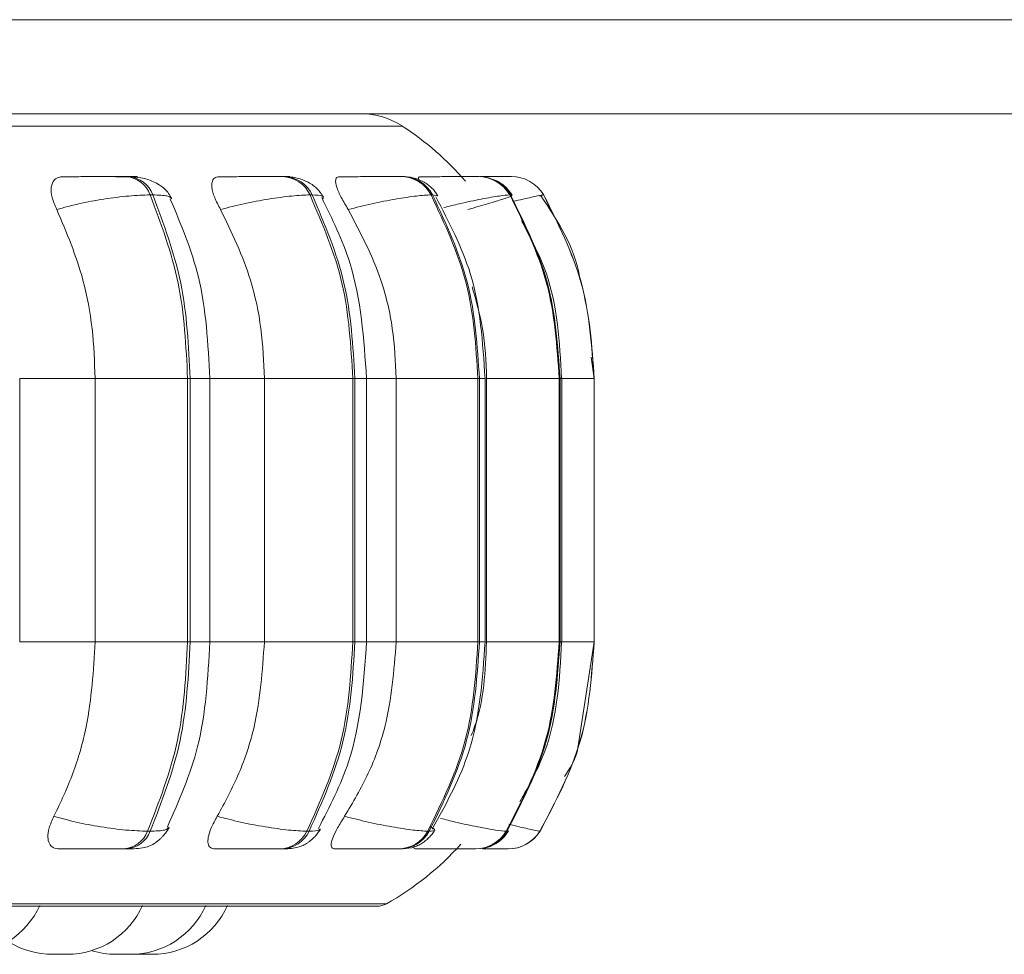
# Model space of a CAD drawing. Units: millimetres. Extents: x 470 to 882, y 3 to 283.
# Drawn here: x 764 to 765, y 75 to 76 of the extents above; entities that cross this region are included whole.
import ezdxf

# ---------------------------------------------------------------- set-up
doc = ezdxf.new("R2010")
doc.units = ezdxf.units.MM

msp = doc.modelspace()

# ---------------------------------------------------------------- linework, layer by layer
at = {"color": 7, "linetype": 'Continuous', "lineweight": 15}
for p, q in [((762.0587, 75.8285), (785.6587, 75.8285)), ((762.0987, 75.7285), (785.6187, 75.7285)), ((764.5018, 75.6618), (764.499, 75.6618)), ((764.6675, 75.6618), (764.6653, 75.6618)), ((764.7928, 75.6618), (764.7912, 75.6618)), ((764.8739, 75.6618), (764.873, 75.6618)), ((764.8955, 75.6618), (764.8949, 75.6618)), ((764.8956, 75.6618), (764.8951, 75.6618)), ((764.9084, 75.6618), (764.9082, 75.6618)), ((764.5272, 75.6423), (764.5244, 75.6423)), ((764.6965, 75.6423), (764.6943, 75.6423)), ((764.8246, 75.6423), (764.823, 75.6423)), ((764.9075, 75.6423), (764.9066, 75.6423)), ((764.9427, 75.6423), (764.9425, 75.6423)), ((764.9965, 75.4473), (764.9933, 75.4699)), ((764.3857, 75.1673), (764.3857, 75.4473)), ((764.4659, 75.1673), (764.4659, 75.4473)), ((764.4659, 75.4473), (764.5642, 75.4473)), ((764.5642, 75.1673), (764.5642, 75.4473)), ((764.5642, 75.4473), (764.567, 75.4473)), ((764.567, 75.4473), (764.567, 75.1673)), ((764.5878, 75.1673), (764.5878, 75.4473)), ((764.6458, 75.1673), (764.6458, 75.4473)), ((764.6458, 75.4473), (764.7398, 75.4473)), ((764.7398, 75.1673), (764.7398, 75.4473)), ((764.7398, 75.4473), (764.742, 75.4473)), ((764.742, 75.4473), (764.742, 75.1673)), ((764.7544, 75.1673), (764.7544, 75.4473)), ((764.7859, 75.1673), (764.7859, 75.4473)), ((764.7859, 75.4473), (764.8728, 75.4473)), ((764.8728, 75.1673), (764.8728, 75.4473)), ((764.8728, 75.4473), (764.8744, 75.4473)), ((764.8744, 75.4473), (764.8744, 75.1673)), ((764.8804, 75.1673), (764.8804, 75.4473)), ((764.882, 75.1673), (764.882, 75.4473)), ((764.882, 75.4473), (764.9592, 75.4473)), ((764.9592, 75.1673), (764.9592, 75.4473)), ((764.9592, 75.4473), (764.9601, 75.4473)), ((764.9601, 75.4473), (764.9601, 75.1673)), ((764.9619, 75.1673), (764.9619, 75.4473)), ((764.9963, 75.1673), (764.9963, 75.4473)), ((764.9963, 75.4473), (764.9965, 75.4473)), ((764.9965, 75.1673), (764.9965, 75.4473)), ((764.9965, 75.4473), (764.9965, 75.1673)), ((764.4659, 75.1673), (764.5642, 75.1673)), ((764.5642, 75.1673), (764.567, 75.1673)), ((764.6458, 75.1673), (764.7398, 75.1673)), ((764.7398, 75.1673), (764.742, 75.1673)), ((764.7859, 75.1673), (764.8728, 75.1673)), ((764.8728, 75.1673), (764.8744, 75.1673)), ((764.882, 75.1673), (764.9592, 75.1673)), ((764.9592, 75.1673), (764.9601, 75.1673)), ((764.9793, 75.0567), (764.9965, 75.1673)), ((764.9963, 75.1673), (764.9965, 75.1673)), ((764.5216, 74.9661), (764.5244, 74.9661)), ((764.6911, 74.9661), (764.6934, 74.9661)), ((764.8195, 74.9661), (764.8211, 74.9661)), ((764.9029, 74.9661), (764.9038, 74.9661)), ((764.9387, 74.9661), (764.9389, 74.9661)), ((764.4965, 74.9473), (764.4993, 74.9473)), ((764.6624, 74.9473), (764.6647, 74.9473)), ((764.7881, 74.9473), (764.7897, 74.9473)), ((764.8466, 74.9473), (764.864, 74.9473)), ((764.8697, 74.9473), (764.8706, 74.9473)), ((764.9048, 74.9473), (764.905, 74.9473)), ((761.9097, 74.8864), (764.7657, 74.8864)), ((764.4323, 74.8353), (764.4341, 74.8353)), ((764.4978, 74.8353), (764.4995, 74.8353)), ((764.5072, 74.8354), (764.511, 74.8353))]:
    msp.add_line(p, q, dxfattribs=at)
at = {"color": 8, "linetype": 'Continuous', "lineweight": 15}
for p, q in [((761.8832, 75.7155), (764.7922, 75.7155)), ((764.8974, 75.6618), (764.8955, 75.6618)), ((764.8301, 75.6412), (764.8246, 75.6423)), ((764.9386, 75.6411), (764.9427, 75.6423)), ((764.3857, 75.4473), (764.4659, 75.4473)), ((764.567, 75.4473), (764.5878, 75.4473)), ((764.5878, 75.4473), (764.6458, 75.4473)), ((764.742, 75.4473), (764.7544, 75.4473)), ((764.7544, 75.4473), (764.7859, 75.4473)), ((764.8744, 75.4473), (764.8804, 75.4473)), ((764.9601, 75.4473), (764.9619, 75.4473)), ((764.9619, 75.4473), (764.9963, 75.4473)), ((764.9965, 75.4473), (764.9965, 75.4473)), ((764.3857, 75.1673), (764.4659, 75.1673)), ((764.567, 75.1673), (764.5878, 75.1673)), ((764.5878, 75.1673), (764.6458, 75.1673)), ((764.742, 75.1673), (764.7544, 75.1673)), ((764.7544, 75.1673), (764.7859, 75.1673)), ((764.8744, 75.1673), (764.8804, 75.1673)), ((764.9601, 75.1673), (764.9619, 75.1673)), ((764.9619, 75.1673), (764.9963, 75.1673)), ((764.9965, 75.1673), (764.9965, 75.1673)), ((764.9046, 74.9674), (764.9038, 74.9661)), ((761.8999, 74.889), (764.7756, 74.889))]:
    msp.add_line(p, q, dxfattribs=at)
at = {"color": 7, "linetype": 'Continuous', "lineweight": 15}
for centre, radius, start, end in [((764.7486, 75.6485), 0.08, 56.9487, 90), ((764.6177, 75.4473), 0.32, 40.8989, 56.9487), ((764.4968, 75.6326), 0.0292, 19.3568, 85.9253), ((764.4996, 75.6326), 0.0292, 19.3568, 85.9253), ((764.6641, 75.6286), 0.0332, 24.3743, 88.137), ((764.6663, 75.6286), 0.0332, 24.3743, 88.137), ((764.7907, 75.6252), 0.0366, 27.8569, 89.3498), ((764.7923, 75.6252), 0.0366, 27.8569, 89.3498), ((764.8729, 75.6229), 0.0389, 29.9723, 89.976), ((764.8738, 75.6229), 0.0389, 29.9723, 89.976), ((764.9082, 75.6218), 0.04, 30.8427, 90.2114), ((764.9084, 75.6218), 0.04, 30.8427, 90.2114), ((764.4943, 74.9763), 0.029, 274.1782, 339.5549), ((764.4972, 74.9763), 0.029, 274.1782, 339.5549), ((764.6612, 74.9804), 0.0331, 272.023, 334.5236), ((764.6635, 74.9804), 0.0331, 272.023, 334.5236), ((764.7876, 74.9838), 0.0365, 270.8442, 331.0428), ((764.7892, 74.9838), 0.0365, 270.8441, 331.0428), ((764.8696, 74.9862), 0.0389, 270.2363, 328.9327), ((764.8705, 74.9862), 0.0389, 270.2363, 328.9327), ((764.9048, 74.9873), 0.04, 270.008, 328.0653), ((764.905, 74.9873), 0.04, 270.008, 328.0653), ((764.6177, 75.1673), 0.32, 299.5599, 317.7753), ((764.3267, 74.9233), 0.088, 270, 335.8523), ((764.436, 74.9233), 0.088, 270, 335.8523), ((764.5034, 74.9233), 0.088, 270, 335.8523), ((764.5264, 74.9233), 0.088, 270, 335.8523), ((764.7657, 74.9064), 0.02, 270, 299.5599), ((764.4206, 74.9233), 0.088, 238.3716, 270), ((764.488, 74.9233), 0.088, 253.1834, 270)]:
    msp.add_arc(centre, radius, start, end, dxfattribs=at)
for points, knots in [([(764.4251, 75.6268), (764.4232, 75.6311), (764.4194, 75.6398), (764.4185, 75.6509), (764.4216, 75.6582), (764.4268, 75.6613), (764.4306, 75.6615), (764.4318, 75.6616)], [0, 0, 0, 0, 0.247972, 0.496314, 0.73292, 0.910158, 1, 1, 1, 1]), ([(764.4318, 75.6616), (764.4364, 75.6616), (764.4456, 75.6617), (764.461, 75.6617), (764.4737, 75.6618), (764.4831, 75.6618), (764.4919, 75.6618), (764.4966, 75.6618), (764.4988, 75.6618)], [0, 0, 0, 0, 0.2499458, 0.4992716, 0.6266371, 0.7498929, 0.8759208, 1, 1, 1, 1]), ([(764.488, 75.6616), (764.4928, 75.6616), (764.5024, 75.6617), (764.5094, 75.6617), (764.5113, 75.6618), (764.5105, 75.6618), (764.5075, 75.6618), (764.5036, 75.6618), (764.5017, 75.6618)], [0, 0, 0, 0, 0.2499483, 0.4992767, 0.6269368, 0.7499011, 0.8760666, 1, 1, 1, 1]), ([(764.5475, 75.6383), (764.5452, 75.642), (764.5409, 75.649), (764.5288, 75.6564), (764.5153, 75.6609), (764.5061, 75.6615), (764.5018, 75.6618)], [0, 0, 0, 0, 0.287665, 0.553984, 0.791895, 1, 1, 1, 1]), ([(764.5992, 75.6268), (764.5969, 75.6311), (764.5923, 75.6398), (764.5894, 75.6509), (764.5903, 75.6582), (764.5939, 75.6613), (764.5968, 75.6615), (764.5978, 75.6616)], [0, 0, 0, 0, 0.2479716, 0.4963137, 0.7329201, 0.9101579, 1, 1, 1, 1]), ([(764.5978, 75.6616), (764.6031, 75.6616), (764.6137, 75.6617), (764.6298, 75.6617), (764.6425, 75.6618), (764.6514, 75.6618), (764.6595, 75.6618), (764.6633, 75.6618), (764.6651, 75.6618)], [0, 0, 0, 0, 0.249946, 0.499272, 0.626637, 0.749893, 0.875921, 1, 1, 1, 1]), ([(764.7085, 75.6401), (764.7064, 75.6433), (764.7022, 75.6497), (764.6916, 75.6566), (764.6797, 75.661), (764.6714, 75.6615), (764.6675, 75.6618)], [0, 0, 0, 0, 0.277402, 0.540304, 0.781726, 1, 1, 1, 1]), ([(764.7349, 75.6268), (764.7323, 75.6311), (764.7271, 75.6398), (764.7223, 75.6509), (764.721, 75.6582), (764.7228, 75.6613), (764.7249, 75.6615), (764.7256, 75.6616)], [0, 0, 0, 0, 0.247972, 0.496314, 0.73292, 0.910158, 1, 1, 1, 1]), ([(764.7256, 75.6616), (764.7314, 75.6616), (764.743, 75.6617), (764.7594, 75.6617), (764.7716, 75.6618), (764.7798, 75.6618), (764.7868, 75.6618), (764.7897, 75.6618), (764.7911, 75.6618)], [0, 0, 0, 0, 0.249946, 0.499272, 0.626637, 0.749893, 0.875921, 1, 1, 1, 1]), ([(764.8303, 75.6413), (764.8283, 75.6443), (764.8242, 75.6502), (764.8147, 75.6568), (764.804, 75.661), (764.7965, 75.6615), (764.7928, 75.6618)], [0, 0, 0, 0, 0.264806, 0.523475, 0.769951, 1, 1, 1, 1]), ([(764.8115, 75.6549), (764.811, 75.6561), (764.8094, 75.6593), (764.8096, 75.6612), (764.8108, 75.6615), (764.8111, 75.6616)], [0, 0, 0, 0, 0.2760556, 0.7564748, 1, 1, 1, 1]), ([(764.8111, 75.6616), (764.8173, 75.6616), (764.8297, 75.6617), (764.8458, 75.6617), (764.8571, 75.6618), (764.8644, 75.6618), (764.8702, 75.6618), (764.872, 75.6618), (764.8729, 75.6618)], [0, 0, 0, 0, 0.249946, 0.499272, 0.626637, 0.749893, 0.875921, 1, 1, 1, 1]), ([(764.8749, 75.6617), (764.8797, 75.6617), (764.8875, 75.6617), (764.8965, 75.6618), (764.9026, 75.6618), (764.9069, 75.6618), (764.9077, 75.6618), (764.908, 75.6618)], [0, 0, 0, 0, 0.2778, 0.461499, 0.639271, 0.821041, 1, 1, 1, 1]), ([(764.8797, 75.6617), (764.8801, 75.6617), (764.8832, 75.6618), (764.8877, 75.6618), (764.8929, 75.6618), (764.8943, 75.6618), (764.8949, 75.6618)], [0, 0, 0, 0, 0.049104, 0.362526, 0.684108, 1, 1, 1, 1]), ([(764.9092, 75.642), (764.9072, 75.6448), (764.9032, 75.6505), (764.8961, 75.6561), (764.891, 75.6579), (764.8894, 75.6585)], [0, 0, 0, 0, 0.400868, 0.807069, 1, 1, 1, 1]), ([(764.4251, 75.6268), (764.4328, 75.6289), (764.4484, 75.6332), (764.4754, 75.6381), (764.5028, 75.6416), (764.5171, 75.6421), (764.5244, 75.6423)], [0, 0, 0, 0, 0.236569, 0.482311, 0.737989, 1, 1, 1, 1]), ([(764.5992, 75.6268), (764.6073, 75.6289), (764.624, 75.6332), (764.6507, 75.6381), (764.6764, 75.6416), (764.6883, 75.6421), (764.6943, 75.6423)], [0, 0, 0, 0, 0.236569, 0.482311, 0.737989, 1, 1, 1, 1]), ([(764.7349, 75.6268), (764.7433, 75.6289), (764.7604, 75.6332), (764.7861, 75.6381), (764.8093, 75.6416), (764.8184, 75.6421), (764.823, 75.6423)], [0, 0, 0, 0, 0.2365687, 0.482311, 0.737989, 1, 1, 1, 1]), ([(764.8804, 75.4473), (764.8779, 75.4854), (764.8735, 75.5539), (764.842, 75.6136), (764.828, 75.6402)], [0, 0, 0, 0, 0.55453, 1, 1, 1, 1]), ([(764.8622, 75.6268), (764.8695, 75.6289), (764.8844, 75.6332), (764.9007, 75.6381), (764.9105, 75.6416), (764.9085, 75.6421), (764.9075, 75.6423)], [0, 0, 0, 0, 0.236569, 0.482311, 0.737989, 1, 1, 1, 1]), ([(764.9812, 75.5524), (764.9811, 75.5535), (764.9765, 75.5859), (764.9579, 75.614), (764.94, 75.6411)], [0, 0, 0, 0, 0.034083, 1, 1, 1, 1]), ([(764.5878, 75.4473), (764.5859, 75.484), (764.5823, 75.5515), (764.5572, 75.6107), (764.5458, 75.6377)], [0, 0, 0, 0, 0.543617, 1, 1, 1, 1]), ([(764.7544, 75.4473), (764.7516, 75.4894), (764.747, 75.5576), (764.7178, 75.6169), (764.7067, 75.6396)], [0, 0, 0, 0, 0.617734, 1, 1, 1, 1]), ([(764.4659, 75.4473), (764.4652, 75.465), (764.4639, 75.5004), (764.4523, 75.5625), (764.4355, 75.6024), (764.4251, 75.6268)], [0, 0, 0, 0, 0.279107, 0.558214, 1, 1, 1, 1]), ([(764.6458, 75.4473), (764.645, 75.465), (764.6435, 75.5004), (764.6303, 75.5625), (764.611, 75.6024), (764.5992, 75.6268)], [0, 0, 0, 0, 0.279114, 0.558227, 1, 1, 1, 1]), ([(764.7859, 75.4473), (764.7851, 75.465), (764.7834, 75.5004), (764.7689, 75.5625), (764.7478, 75.6024), (764.7349, 75.6268)], [0, 0, 0, 0, 0.279114, 0.558227, 1, 1, 1, 1]), ([(764.9618, 75.4473), (764.9597, 75.4858), (764.9565, 75.5451), (764.9287, 75.5967), (764.919, 75.6148)], [0, 0, 0, 0, 0.648039, 1, 1, 1, 1]), ([(764.882, 75.4473), (764.8814, 75.4651), (764.8801, 75.4982), (764.8709, 75.53), (764.8666, 75.5447)], [0, 0, 0, 0, 0.536163, 1, 1, 1, 1]), ([(764.4221, 74.982), (764.4292, 74.997), (764.4433, 75.0268), (764.4611, 75.0887), (764.4641, 75.1369), (764.4659, 75.1673)], [0, 0, 0, 0, 0.269322, 0.538539, 1, 1, 1, 1]), ([(764.5427, 74.9708), (764.555, 74.9986), (764.5819, 75.0593), (764.5857, 75.1293), (764.5878, 75.1673)], [0, 0, 0, 0, 0.456959, 1, 1, 1, 1]), ([(764.5957, 74.982), (764.6038, 74.997), (764.6199, 75.0268), (764.6403, 75.0887), (764.6437, 75.1369), (764.6458, 75.1673)], [0, 0, 0, 0, 0.269322, 0.538539, 1, 1, 1, 1]), ([(764.7032, 74.969), (764.7152, 74.9922), (764.7465, 75.053), (764.7514, 75.1236), (764.7544, 75.1673)], [0, 0, 0, 0, 0.3812, 1, 1, 1, 1]), ([(764.7311, 74.982), (764.74, 74.997), (764.7576, 75.0268), (764.7799, 75.0887), (764.7836, 75.1369), (764.7859, 75.1673)], [0, 0, 0, 0, 0.269322, 0.538539, 1, 1, 1, 1]), ([(764.8243, 74.9684), (764.8393, 74.9956), (764.8729, 75.0568), (764.8777, 75.1278), (764.8804, 75.1673)], [0, 0, 0, 0, 0.444518, 1, 1, 1, 1]), ([(764.8658, 75.0678), (764.867, 75.071), (764.8793, 75.1023), (764.8807, 75.1365), (764.882, 75.1673)], [0, 0, 0, 0, 0.099576, 1, 1, 1, 1]), ([(764.9173, 74.9972), (764.9272, 75.0149), (764.9563, 75.0669), (764.9596, 75.1274), (764.9618, 75.1673)], [0, 0, 0, 0, 0.339892, 1, 1, 1, 1]), ([(764.9648, 75.0243), (764.9706, 75.033), (764.9775, 75.0431), (764.9791, 75.055), (764.9793, 75.0567)], [0, 0, 0, 0, 0.854064, 1, 1, 1, 1]), ([(764.428, 74.9473), (764.4256, 74.9476), (764.4208, 74.9483), (764.4167, 74.9528), (764.4151, 74.9598), (764.4164, 74.9697), (764.4202, 74.9778), (764.4221, 74.982)], [0, 0, 0, 0, 0.1746988, 0.3486231, 0.5383048, 0.755976, 1, 1, 1, 1]), ([(764.4221, 74.982), (764.4298, 74.9799), (764.4454, 74.9755), (764.4723, 74.9705), (764.4999, 74.9669), (764.5143, 74.9664), (764.5216, 74.9661)], [0, 0, 0, 0, 0.235264, 0.480708, 0.736689, 1, 1, 1, 1]), ([(764.5934, 74.9473), (764.5916, 74.9476), (764.5879, 74.9483), (764.5856, 74.9528), (764.5858, 74.9598), (764.5889, 74.9697), (764.5934, 74.9778), (764.5957, 74.982)], [0, 0, 0, 0, 0.174699, 0.348623, 0.538305, 0.755976, 1, 1, 1, 1]), ([(764.5957, 74.982), (764.6039, 74.9799), (764.6205, 74.9755), (764.6472, 74.9705), (764.6731, 74.9669), (764.685, 74.9664), (764.6911, 74.9661)], [0, 0, 0, 0, 0.235264, 0.480708, 0.736689, 1, 1, 1, 1]), ([(764.7207, 74.9473), (764.7195, 74.9476), (764.7169, 74.9483), (764.7166, 74.9528), (764.7186, 74.9598), (764.7234, 74.9697), (764.7285, 74.9778), (764.7311, 74.982)], [0, 0, 0, 0, 0.174699, 0.348623, 0.538305, 0.755976, 1, 1, 1, 1]), ([(764.7311, 74.982), (764.7395, 74.9799), (764.7566, 74.9755), (764.7823, 74.9705), (764.8057, 74.9669), (764.8149, 74.9664), (764.8195, 74.9661)], [0, 0, 0, 0, 0.235264, 0.480708, 0.736689, 1, 1, 1, 1]), ([(764.4993, 74.9473), (764.5029, 74.9474), (764.5101, 74.9475), (764.5181, 74.9485), (764.5241, 74.9503), (764.5288, 74.9529), (764.5323, 74.9556), (764.5347, 74.9576), (764.5369, 74.9597), (764.5396, 74.9627), (764.5425, 74.9663), (764.5439, 74.9688), (764.5446, 74.9702)], [0, 0, 0, 0, 0.173533, 0.352006, 0.513005, 0.636671, 0.68646, 0.731068, 0.773161, 0.815156, 0.903939, 1, 1, 1, 1]), ([(764.6647, 74.9473), (764.6674, 74.9474), (764.673, 74.9475), (764.6797, 74.9485), (764.6852, 74.9501), (764.6896, 74.9524), (764.693, 74.9547), (764.6952, 74.9565), (764.6974, 74.9584), (764.7, 74.961), (764.7029, 74.9644), (764.7045, 74.967), (764.7053, 74.9684)], [0, 0, 0, 0, 0.162035, 0.328879, 0.481825, 0.605512, 0.658195, 0.707053, 0.754078, 0.800992, 0.89807, 1, 1, 1, 1]), ([(764.7897, 74.9473), (764.794, 74.9475), (764.8003, 74.9479), (764.8071, 74.95), (764.8121, 74.9524), (764.8167, 74.9556), (764.8208, 74.9593), (764.8243, 74.9631), (764.8259, 74.9658), (764.8268, 74.9672)], [0, 0, 0, 0, 0.298587, 0.44192, 0.566485, 0.677172, 0.783172, 0.890623, 1, 1, 1, 1]), ([(764.8791, 74.9483), (764.8798, 74.9484), (764.8839, 74.9488), (764.8893, 74.9513), (764.8954, 74.9552), (764.9007, 74.9597), (764.9036, 74.9638), (764.9055, 74.9664)], [0, 0, 0, 0, 0.069267, 0.3970786, 0.5509549, 0.7020108, 1, 1, 1, 1]), ([(764.806, 74.9473), (764.8053, 74.9476), (764.8041, 74.948), (764.8052, 74.9508), (764.8057, 74.9521)], [0, 0, 0, 0, 0.5617, 1, 1, 1, 1]), ([(764.428, 74.9473), (764.4326, 74.9473), (764.4419, 74.9473), (764.4575, 74.9473), (764.4705, 74.9473), (764.4802, 74.9473), (764.4893, 74.9473), (764.4941, 74.9473), (764.4965, 74.9473)], [0, 0, 0, 0, 0.250048, 0.49928, 0.626958, 0.74996, 0.876123, 1, 1, 1, 1]), ([(764.5934, 74.9473), (764.5988, 74.9473), (764.6095, 74.9473), (764.626, 74.9473), (764.639, 74.9473), (764.6482, 74.9473), (764.6566, 74.9473), (764.6605, 74.9473), (764.6624, 74.9473)], [0, 0, 0, 0, 0.250048, 0.49928, 0.626958, 0.74996, 0.876123, 1, 1, 1, 1]), ([(764.7207, 74.9473), (764.7267, 74.9473), (764.7385, 74.9473), (764.7553, 74.9473), (764.7678, 74.9473), (764.7764, 74.9473), (764.7837, 74.9473), (764.7867, 74.9473), (764.7881, 74.9473)], [0, 0, 0, 0, 0.250048, 0.49928, 0.626958, 0.74996, 0.876123, 1, 1, 1, 1]), ([(764.806, 74.9473), (764.8123, 74.9473), (764.8249, 74.9473), (764.8415, 74.9473), (764.8533, 74.9473), (764.8609, 74.9473), (764.8669, 74.9473), (764.8688, 74.9473), (764.8697, 74.9473)], [0, 0, 0, 0, 0.250048, 0.49928, 0.626958, 0.74996, 0.876123, 1, 1, 1, 1]), ([(764.8776, 74.9473), (764.88, 74.9473), (764.8855, 74.9473), (764.8926, 74.9473), (764.8991, 74.9473), (764.9037, 74.9473), (764.9044, 74.9473), (764.9048, 74.9473)], [0, 0, 0, 0, 0.155472, 0.370818, 0.578276, 0.791066, 1, 1, 1, 1]), ([(764.4206, 74.8353), (764.4206, 74.8353), (764.4207, 74.8353), (764.421, 74.8353), (764.4213, 74.8353), (764.4217, 74.8353), (764.4228, 74.8353), (764.4245, 74.8353), (764.4254, 74.8353)], [0, 0, 0, 0, 0.1654941, 0.3333096, 0.3390189, 0.3828718, 0.6664218, 1, 1, 1, 1]), ([(764.4254, 74.8353), (764.4263, 74.8353), (764.4278, 74.8353), (764.4298, 74.8353), (764.4308, 74.8353), (764.4313, 74.8353), (764.4314, 74.8353), (764.4323, 74.8353), (764.4336, 74.8353), (764.4348, 74.8353), (764.4352, 74.8353), (764.4354, 74.8353), (764.4354, 74.8353), (764.4355, 74.8353), (764.4358, 74.8353), (764.4359, 74.8353), (764.436, 74.8353)], [0, 0, 0, 0, 0.198919, 0.299418, 0.39979, 0.40072, 0.407851, 0.427493, 0.59882, 0.699457, 0.799942, 0.800179, 0.801876, 0.806447, 0.823502, 1, 1, 1, 1]), ([(764.436, 74.8353), (764.4362, 74.8353), (764.4364, 74.8353), (764.4366, 74.8353), (764.4369, 74.8353), (764.437, 74.8353), (764.4371, 74.8353)], [0, 0, 0, 0, 0.286597, 0.29917, 0.411105, 1, 1, 1, 1]), ([(764.4881, 74.8353), (764.4881, 74.8353), (764.4881, 74.8353), (764.4886, 74.8353), (764.489, 74.8353), (764.4894, 74.8353), (764.49, 74.8353), (764.4914, 74.8353), (764.4932, 74.8353), (764.4942, 74.8353)], [0, 0, 0, 0, 0.1410548, 0.2850463, 0.4288204, 0.4337118, 0.4712823, 0.7142106, 1, 1, 1, 1]), ([(764.4886, 74.8353), (764.4886, 74.8353), (764.4886, 74.8353), (764.4888, 74.8353), (764.4889, 74.8353), (764.4892, 74.8353), (764.4895, 74.8353)], [0, 0, 0, 0, 0.413416, 0.426363, 0.533456, 1, 1, 1, 1]), ([(764.4942, 74.8353), (764.4952, 74.8353), (764.4967, 74.8353), (764.4987, 74.8353), (764.4996, 74.8353), (764.5, 74.8353), (764.5001, 74.8353), (764.501, 74.8353), (764.5024, 74.8353), (764.5035, 74.8353), (764.5034, 74.8353), (764.5033, 74.8353)], [0, 0, 0, 0, 0.199319, 0.30002, 0.400594, 0.401526, 0.408671, 0.428352, 0.600024, 0.800507, 1, 1, 1, 1]), ([(764.503, 74.8353), (764.5033, 74.8353), (764.5039, 74.8353), (764.5041, 74.8353), (764.504, 74.8353), (764.504, 74.8353)], [0, 0, 0, 0, 0.599172, 0.999002, 1, 1, 1, 1]), ([(764.511, 74.8353), (764.511, 74.8353), (764.511, 74.8353), (764.511, 74.8353), (764.5113, 74.8353), (764.5122, 74.8353), (764.5129, 74.8353), (764.5133, 74.8353), (764.5141, 74.8353), (764.5158, 74.8353), (764.5177, 74.8353), (764.5187, 74.8353)], [0, 0, 0, 0, 0.003904, 0.036191, 0.249004, 0.374899, 0.500604, 0.504881, 0.53773, 0.750128, 1, 1, 1, 1]), ([(764.5187, 74.8353), (764.5197, 74.8353), (764.5212, 74.8353), (764.523, 74.8353), (764.5238, 74.8353), (764.5241, 74.8353), (764.5242, 74.8353), (764.5249, 74.8353), (764.5257, 74.8353), (764.5263, 74.8353), (764.5264, 74.8353), (764.5264, 74.8353)], [0, 0, 0, 0, 0.248667, 0.3743, 0.499775, 0.500937, 0.509851, 0.534405, 0.74858, 0.874372, 1, 1, 1, 1])]:
    msp.add_open_spline(points, degree=3, knots=knots, dxfattribs=at)
at = {"color": 8, "linetype": 'Continuous', "lineweight": 15}
for points, knots in [([(764.6728, 75.6618), (764.6725, 75.6618), (764.6719, 75.6618), (764.6689, 75.6618), (764.6674, 75.6618)], [0, 0, 0, 0, 0.504463, 1, 1, 1, 1]), ([(764.7879, 75.6617), (764.7896, 75.6617), (764.7929, 75.6618), (764.7952, 75.6618), (764.7956, 75.6618), (764.7937, 75.6618), (764.7927, 75.6618)], [0, 0, 0, 0, 0.254951, 0.500525, 0.752491, 1, 1, 1, 1]), ([(764.8747, 75.6617), (764.8772, 75.6617), (764.8825, 75.6617), (764.8885, 75.6618), (764.8933, 75.6618), (764.896, 75.6618), (764.8957, 75.6618), (764.8955, 75.6618)], [0, 0, 0, 0, 0.175434, 0.385171, 0.58814, 0.795675, 1, 1, 1, 1]), ([(764.547, 75.6382), (764.546, 75.6393), (764.544, 75.6418), (764.5331, 75.6421), (764.5272, 75.6423)], [0, 0, 0, 0, 0.4634651, 1, 1, 1, 1]), ([(764.7077, 75.6378), (764.7083, 75.6391), (764.7096, 75.6417), (764.7009, 75.6421), (764.6965, 75.6423)], [0, 0, 0, 0, 0.493883, 1, 1, 1, 1]), ([(764.8366, 75.6289), (764.8421, 75.6302), (764.8563, 75.6338), (764.8774, 75.6381), (764.8975, 75.6416), (764.9035, 75.6421), (764.9066, 75.6423)], [0, 0, 0, 0, 0.169462, 0.436805, 0.714958, 1, 1, 1, 1]), ([(764.9098, 75.6352), (764.9136, 75.6361), (764.925, 75.6388), (764.9381, 75.6416), (764.941, 75.6421), (764.9425, 75.6423)], [0, 0, 0, 0, 0.1994072, 0.5948066, 1, 1, 1, 1]), ([(764.544, 74.9703), (764.5431, 74.9692), (764.5412, 74.9667), (764.5303, 74.9663), (764.5244, 74.9661)], [0, 0, 0, 0, 0.455473, 1, 1, 1, 1]), ([(764.8225, 74.9708), (764.8248, 74.9695), (764.8294, 74.9668), (764.8239, 74.9664), (764.8211, 74.9661)], [0, 0, 0, 0, 0.492943, 1, 1, 1, 1]), ([(764.8332, 74.9798), (764.8385, 74.9784), (764.8525, 74.9748), (764.8734, 74.9705), (764.8937, 74.9669), (764.8998, 74.9664), (764.9029, 74.9661)], [0, 0, 0, 0, 0.163284, 0.43183, 0.711906, 1, 1, 1, 1]), ([(764.9056, 74.9735), (764.9094, 74.9725), (764.9209, 74.9698), (764.9343, 74.9669), (764.9372, 74.9664), (764.9387, 74.9661)], [0, 0, 0, 0, 0.20128, 0.595004, 1, 1, 1, 1]), ([(764.7041, 74.9686), (764.7042, 74.9682), (764.7046, 74.9664), (764.6981, 74.9663), (764.6934, 74.9661)], [0, 0, 0, 0, 0.261007, 1, 1, 1, 1])]:
    msp.add_open_spline(points, degree=3, knots=knots, dxfattribs=at)
at = {"color": 7, "linetype": 'Continuous', "lineweight": 15}
for points in [[(764.5642, 75.4473), (764.5625, 75.4816), (764.559, 75.5503), (764.5359, 75.6116), (764.5244, 75.6423)], [(764.5272, 75.6423), (764.5387, 75.6116), (764.5617, 75.5503), (764.5652, 75.4816), (764.567, 75.4473)], [(764.7398, 75.4473), (764.7378, 75.4816), (764.7338, 75.5503), (764.7075, 75.6116), (764.6943, 75.6423)], [(764.6965, 75.6423), (764.7097, 75.6116), (764.736, 75.5503), (764.74, 75.4816), (764.742, 75.4473)], [(764.8728, 75.4473), (764.8707, 75.4816), (764.8663, 75.5503), (764.8374, 75.6116), (764.823, 75.6423)], [(764.8246, 75.6423), (764.839, 75.6116), (764.8678, 75.5503), (764.8722, 75.4816), (764.8744, 75.4473)], [(764.9592, 75.4473), (764.9569, 75.4816), (764.9523, 75.5503), (764.9218, 75.6116), (764.9066, 75.6423)], [(764.9075, 75.6423), (764.9227, 75.6116), (764.9531, 75.5503), (764.9578, 75.4816), (764.9601, 75.4473)], [(764.9963, 75.4473), (764.9939, 75.4816), (764.9892, 75.5503), (764.9581, 75.6116), (764.9425, 75.6423)], [(764.9427, 75.6423), (764.9582, 75.6116), (764.9894, 75.5503), (764.9941, 75.4816), (764.9965, 75.4473)], [(764.5216, 74.9661), (764.5339, 74.9977), (764.5586, 75.0607), (764.5623, 75.1318), (764.5642, 75.1673)], [(764.567, 75.1673), (764.5651, 75.1318), (764.5614, 75.0607), (764.5367, 74.9977), (764.5244, 74.9661)], [(764.6911, 74.9661), (764.7052, 74.9977), (764.7334, 75.0607), (764.7377, 75.1318), (764.7398, 75.1673)], [(764.742, 75.1673), (764.7399, 75.1318), (764.7356, 75.0607), (764.7074, 74.9977), (764.6934, 74.9661)], [(764.8195, 74.9661), (764.8349, 74.9977), (764.8658, 75.0607), (764.8705, 75.1318), (764.8728, 75.1673)], [(764.8744, 75.1673), (764.8721, 75.1318), (764.8674, 75.0607), (764.8365, 74.9977), (764.8211, 74.9661)], [(764.9029, 74.9661), (764.9192, 74.9977), (764.9517, 75.0607), (764.9567, 75.1318), (764.9592, 75.1673)], [(764.9601, 75.1673), (764.9576, 75.1318), (764.9526, 75.0607), (764.9201, 74.9977), (764.9038, 74.9661)], [(764.9387, 74.9661), (764.9554, 74.9977), (764.9887, 75.0607), (764.9938, 75.1318), (764.9963, 75.1673)], [(764.9965, 75.1673), (764.9939, 75.1318), (764.9888, 75.0607), (764.9555, 74.9977), (764.9389, 74.9661)]]:
    msp.add_open_spline(points, degree=3, dxfattribs=at)

doc.saveas('drawing.dxf')
